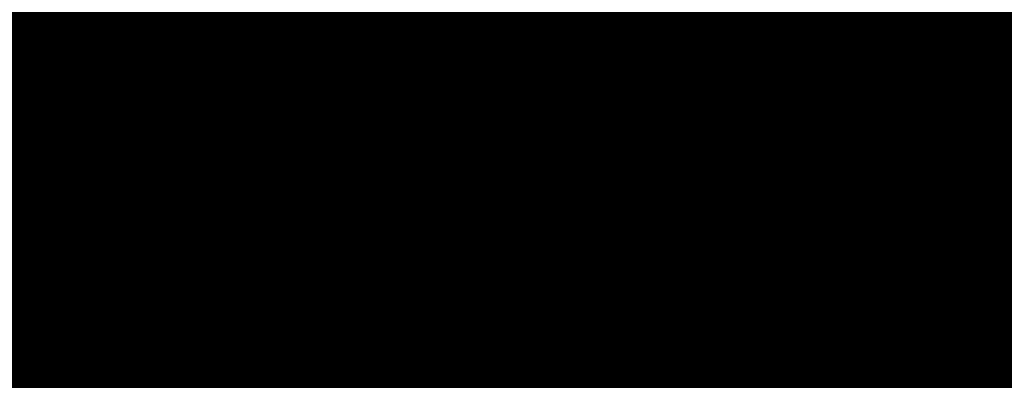
# Model space of a CAD drawing. Extents: x -18424 to 18190, y -15098 to 16756.
# Drawn here: x -5279 to -4936, y -3771 to -3645 of the extents above; entities that cross this region are included whole.
import ezdxf
from ezdxf.enums import TextEntityAlignment as Align

# ---------------------------------------------------------------- set-up
doc = ezdxf.new("R2010")
doc.units = 0
doc.header["$MEASUREMENT"] = 0
for name, color, linetype in [('hatch', 7, 'Continuous'), ('KOTI-ext', 7, 'Continuous'), ('Objects', 7, 'Continuous')]:
    doc.layers.add(name, color=color, linetype=linetype)
doc.styles.add('GENERATED_STYLE_1', font='txt')
doc.linetypes.add('Double Slash', pattern='A,0,[1,situ1.Shx,S=15.67901240454779,R=0,X=0,Y=0],-1975.555562973022,0', length=1975.555562973022)
doc.dimstyles.new('Dimstyle_1C483', dxfattribs={"dimtxt": 200, "dimasz": 75, "dimexe": 0.18, "dimexo": 0, "dimgap": 0.09, "dimtad": 1, "dimdec": 0, "dimzin": 0, "dimdsep": 46, "dimtxsty": 'GENERATED_STYLE_1', "dimblk": 'ARROWHEAD_1', "dimblk1": 'ARROWHEAD_1', "dimblk2": 'ARROWHEAD_1', "dimcen": 0.09, "dimclrd": 251, "dimclre": 251, "dimclrt": 171, "dimadec": 0, "dimazin": 0, "dimtfac": 1, "dimtdec": 4, "dimtmove": 0, "dimatfit": 0, "dimfxl": 0, "dimtolj": 1, "dimtzin": 0, "dimarcsym": 0})

# ---------------------------------------------------------------- blocks, each defined once
blk = doc.blocks.new('*X485')
at = {"layer": 'hatch', "color": 31, "linetype": 'Continuous', "const_width": 7.000000000000001}
for points in [[(-5225.843657189626, -3630.188923085162), (-5213.266751675234, -3646.66329764755)], [(-5255.369139351229, -3650.129919251372), (-5229.677138703043, -3634.108089377524)], [(-5162.524955959843, -3645.724248026233), (-5172.223088008813, -3633.929155623633)], [(-5230.868683039914, -3638.197135901416), (-5239.529056416733, -3645.808406650359)], [(-5216.219423970054, -3645.814588501243), (-5220.377728959697, -3640.415492836754)], [(-5158.371943664994, -3641.386798288022), (-5159.415018699615, -3642.494519616893)], [(-5157.330473459111, -3645.426105930414), (-5143.614636963585, -3641.889699119282)], [(-5130.319251259725, -3641.890163813996), (-5127.049736709074, -3648.965758245518)], [(-5161.869648055414, -3648.36475784077), (-5162.524955959843, -3645.724248026233)], [(-5146.160606234896, -3642.807789551453), (-5160.086887603936, -3649.069793646385)], [(-5159.415018699615, -3642.494519616893), (-5159.292012988893, -3643.619391794399)], [(-5159.292012988893, -3643.619391794399), (-5158.420014928121, -3644.761208477414)], [(-5158.420014928121, -3644.761208477414), (-5157.330473459111, -3645.426105930414)], [(-5138.776754146895, -3643.558419952186), (-5146.160606234896, -3642.807789551453)], [(-5132.960005969519, -3649.379497340111), (-5138.776754146895, -3643.558419952186)], [(-5239.529056416733, -3645.808406650359), (-5243.464908678729, -3656.257908454998)], [(-5214.474731636817, -3650.783757729073), (-5216.219423970054, -3645.814588501243)], [(-5213.266751675234, -3646.66329764755), (-5208.311920892977, -3655.190517373884)], [(-5160.086887603936, -3649.069793646385), (-5171.911090397258, -3657.884452835554)], [(-5168.715989582997, -3651.624063232191), (-5161.869648055414, -3648.36475784077)], [(-5282.935213705837, -3651.241791201115), (-5275.356262589274, -3659.868525138769)], [(-5267.557793022724, -3657.173120791097), (-5255.369139351229, -3650.129919251372)], [(-5213.909878773256, -3655.245990648777), (-5214.474731636817, -3650.783757729073)], [(-5212.856733144375, -3651.578125003236), (-5213.363369939096, -3652.403347056005)], [(-5213.363369939096, -3652.403347056005), (-5212.806990305775, -3655.066262108917)], [(-5212.014526857631, -3651.183518508333), (-5212.856733144375, -3651.578125003236)], [(-5211.394670234267, -3651.251233572862), (-5212.014526857631, -3651.183518508333)], [(-5210.853844615478, -3651.90212282958), (-5211.394670234267, -3651.251233572862)], [(-5210.610351233146, -3652.465387949153), (-5210.853844615478, -3651.90212282958)], [(-5210.52827032813, -3652.960163819373), (-5210.610351233146, -3652.465387949153)], [(-5175.037771006873, -3655.820507999273), (-5168.715989582997, -3651.624063232191)], [(-5131.65569598273, -3652.126366081641), (-5132.960005969519, -3649.379497340111)], [(-5261.177635830224, -3655.458038333945), (-5268.997305414135, -3660.684792397039)], [(-5255.094436615625, -3653.411873340097), (-5261.177635830224, -3655.458038333945)], [(-5244.575183260299, -3661.895231785137), (-5255.094436615625, -3653.411873340097)], [(-5212.583220567547, -3659.995965346035), (-5213.909878773256, -3655.245990648777)], [(-5212.806990305775, -3655.066262108917), (-5211.754898230296, -3658.599432991678)], [(-5210.61433727913, -3653.319426334116), (-5210.52827032813, -3652.960163819373)], [(-5209.864552830713, -3654.631529503705), (-5210.61433727913, -3653.319426334116)], [(-5207.224471466988, -3658.450301909201), (-5209.864552830713, -3654.631529503705)], [(-5208.311920892977, -3655.190517373884), (-5203.3316851413, -3662.448223560415)], [(-5179.760611185874, -3660.146610513737), (-5175.037771006873, -3655.820507999273)], [(-5275.356262589274, -3659.868525138769), (-5267.557793022724, -3657.173120791097)], [(-5243.464908678729, -3656.257908454998), (-5241.3420587241, -3661.091227098677)], [(-5211.754898230296, -3658.599432991678), (-5211.026465856265, -3660.666411003629)], [(-5205.764269278826, -3661.061531073718), (-5207.224471466988, -3658.450301909201)], [(-5171.911090397258, -3657.884452835554), (-5177.848818610633, -3660.977667288551)], [(-5268.997305414135, -3660.684792397039), (-5264.874816236646, -3675.824833686401)], [(-5238.084723549477, -3673.29447905154), (-5244.575183260299, -3661.895231785137)], [(-5241.3420587241, -3661.091227098677), (-5235.568640271677, -3665.866417239589)], [(-5211.780195218604, -3662.552880438034), (-5212.583220567547, -3659.995965346035)], [(-5210.816699584881, -3665.254002041528), (-5211.780195218604, -3662.552880438034)], [(-5211.026465856265, -3660.666411003629), (-5210.463805289793, -3661.893464601451)], [(-5210.463805289793, -3661.893464601451), (-5210.151058586082, -3662.972562116576)], [(-5205.255427057453, -3662.140312237977), (-5205.764269278826, -3661.061531073718)], [(-5205.072023897922, -3663.306296143774), (-5205.255427057453, -3662.140312237977)], [(-5203.3316851413, -3662.448223560415), (-5199.067196726231, -3666.599917946687)], [(-5177.848818610633, -3660.977667288551), (-5187.712906599629, -3671.320965274233)], [(-5182.129612082415, -3662.951882370616), (-5179.760611185874, -3660.146610513737)], [(-5292.472851260176, -3676.519950240506), (-5281.4521444421, -3663.957070305978)], [(-5281.4521444421, -3663.957070305978), (-5266.164821420361, -3677.213435889184)], [(-5235.568640271677, -3665.866417239589), (-5232.032592737526, -3672.477973527004)], [(-5210.338234906195, -3666.359589848528), (-5210.816699584881, -3665.254002041528)], [(-5210.151058586082, -3662.972562116576), (-5209.290535588745, -3664.503290242066)], [(-5209.290535588745, -3664.503290242066), (-5208.785080956392, -3665.125399199678)], [(-5208.219527206375, -3666.165694688816), (-5209.191972141405, -3666.386404842538)], [(-5208.785080956392, -3665.125399199678), (-5208.202167957317, -3665.454200034046)], [(-5207.179729960047, -3666.270918450999), (-5208.219527206375, -3666.165694688816)], [(-5208.202167957317, -3665.454200034046), (-5207.730577560812, -3665.488596550566)], [(-5207.730577560812, -3665.488596550566), (-5207.227175597505, -3665.287195649596)], [(-5207.227175597505, -3665.287195649596), (-5206.488741080233, -3664.970344282396)], [(-5205.370836103442, -3665.208288547847), (-5207.179729960047, -3666.270918450999)], [(-5206.488741080233, -3664.970344282396), (-5205.951399080443, -3664.673255476182)], [(-5205.951399080443, -3664.673255476182), (-5205.428953156097, -3664.38715150633)], [(-5205.428953156097, -3664.38715150633), (-5205.148256818221, -3663.8802831373)], [(-5204.354694436141, -3664.183519523407), (-5205.370836103442, -3665.208288547847)], [(-5205.148256818221, -3663.8802831373), (-5205.072023897922, -3663.306296143774)], [(-5203.599268610054, -3663.733316311348), (-5204.354694436141, -3664.183519523407)], [(-5203.012657469933, -3663.850612831084), (-5203.599268610054, -3663.733316311348)], [(-5202.75798865496, -3664.308515955648), (-5203.012657469933, -3663.850612831084)], [(-5201.59959584114, -3665.768862533515), (-5202.75798865496, -3664.308515955648)], [(-5200.026107050994, -3667.844975924056), (-5201.59959584114, -3665.768862533515)], [(-5184.889888738008, -3666.355953500744), (-5182.129612082415, -3662.951882370616)], [(-5213.573748154359, -3670.577801105057), (-5210.437762366721, -3667.552931260477)], [(-5210.437762366721, -3667.552931260477), (-5210.338234906195, -3666.359589848528)], [(-5209.904094920766, -3667.105796926322), (-5210.030504712343, -3668.14642854556)], [(-5210.030504712343, -3668.14642854556), (-5209.692568399049, -3669.171224736297)], [(-5209.191972141405, -3666.386404842538), (-5209.904094920766, -3667.105796926322)], [(-5209.692568399049, -3669.171224736297), (-5208.90207441867, -3670.616074623594)], [(-5199.197417046887, -3669.345488942888), (-5200.026107050994, -3667.844975924056)], [(-5198.84962390376, -3670.654981768064), (-5199.197417046887, -3669.345488942888)], [(-5199.067196726231, -3666.599917946687), (-5195.833596127371, -3669.52435799521)], [(-5195.833596127371, -3669.52435799521), (-5193.677314415391, -3670.191168708346)], [(-5193.677314415391, -3670.191168708346), (-5184.889888738008, -3666.355953500744)], [(-5232.032592737526, -3672.477973527004), (-5231.259313465951, -3674.205345928261)], [(-5217.29884289688, -3674.263150922218), (-5213.573748154359, -3670.577801105057)], [(-5208.90207441867, -3670.616074623594), (-5207.657972601723, -3672.374872719036)], [(-5207.657972601723, -3672.374872719036), (-5206.492715667988, -3673.302054647238)], [(-5202.851144410756, -3673.86973423302), (-5200.73001485224, -3672.860797044162)], [(-5200.73001485224, -3672.860797044162), (-5198.947312003094, -3671.749152213053)], [(-5198.947312003094, -3671.749152213053), (-5198.590891791736, -3671.162197806608)], [(-5198.590891791736, -3671.162197806608), (-5198.84962390376, -3670.654981768064)], [(-5187.712906599629, -3671.320965274233), (-5186.247236297173, -3676.623276604776)], [(-5264.874816236646, -3675.824833686401), (-5253.412996717097, -3689.770341787389)], [(-5232.621083844151, -3677.885980134743), (-5238.084723549477, -3673.29447905154)], [(-5231.259313465951, -3674.205345928261), (-5228.704542442566, -3678.072531248512)], [(-5222.84992428937, -3678.072301265428), (-5217.29884289688, -3674.263150922218)], [(-5214.145008295997, -3678.382071734096), (-5209.309371436236, -3676.363470665005)], [(-5209.309371436236, -3676.363470665005), (-5205.310138814854, -3674.634198310233)], [(-5206.492715667988, -3673.302054647238), (-5204.130468235004, -3674.055404892297)], [(-5205.310138814854, -3674.634198310233), (-5204.621167858415, -3674.465714918448)], [(-5204.621167858415, -3674.465714918448), (-5204.170503500912, -3675.001894913535)], [(-5204.170503500912, -3675.001894913535), (-5200.235234407641, -3673.370064502083)], [(-5204.130468235004, -3674.055404892297), (-5202.851144410756, -3673.86973423302)], [(-5200.235234407641, -3673.370064502083), (-5192.986303071414, -3673.748047029228)], [(-5192.986303071414, -3673.748047029228), (-5188.124390262488, -3678.892631897808)], [(-5186.247236297173, -3676.623276604776), (-5181.705915188712, -3684.160625500357)], [(-5266.164821420361, -3677.213435889184), (-5265.658579789592, -3680.300437906953)], [(-5227.008588931668, -3687.495060125042), (-5232.621083844151, -3677.885980134743)], [(-5228.704542442566, -3678.072531248512), (-5228.139950619885, -3679.135500361353)], [(-5228.139950619885, -3679.135500361353), (-5227.622493060486, -3679.345088174028)], [(-5227.622493060486, -3679.345088174028), (-5226.901486837384, -3679.571241487313)], [(-5226.901486837384, -3679.571241487313), (-5225.368356077055, -3679.211440104209)], [(-5225.368356077055, -3679.211440104209), (-5222.84992428937, -3678.072301265428)], [(-5219.798073821955, -3682.038159960933), (-5214.145008295997, -3678.382071734096)], [(-5188.124390262488, -3678.892631897808), (-5182.908776052439, -3687.296213852612)], [(-5265.658579789592, -3680.300437906953), (-5263.58777386327, -3684.543925341671)], [(-5221.819191610236, -3683.923688759217), (-5219.798073821955, -3682.038159960933)], [(-5263.58777386327, -3684.543925341671), (-5251.216353358835, -3699.814996533337)], [(-5222.816432118991, -3686.51077486565), (-5222.810586347337, -3685.952513991183)], [(-5222.052862613643, -3687.441166649574), (-5222.816432118991, -3686.51077486565)], [(-5222.810586347337, -3685.952513991183), (-5222.741643195868, -3685.200023368834)], [(-5222.741643195868, -3685.200023368834), (-5221.819191610236, -3683.923688759217)], [(-5181.705915188712, -3684.160625500357), (-5180.50629376547, -3685.647631246645)], [(-5253.412996717097, -3689.770341787389), (-5251.801578905999, -3695.182909683724)], [(-5227.907264973564, -3692.313909831301), (-5227.008588931668, -3687.495060125042)], [(-5219.467750583365, -3691.288135985819), (-5222.052862613643, -3687.441166649574)], [(-5237.727303154779, -3699.96358034178), (-5227.907264973564, -3692.313909831301)], [(-5218.171382465886, -3692.666978235122), (-5219.467750583365, -3691.288135985819)], [(-5213.431435669085, -3698.476385525797), (-5218.171382465886, -3692.666978235122)], [(-5251.801578905999, -3695.182909683724), (-5247.308221908013, -3701.424662026307)], [(-5232.029006759267, -3701.730659565732), (-5228.714733701389, -3696.652826928463)], [(-5228.714733701389, -3696.652826928463), (-5221.214858529504, -3694.099725917098)], [(-5221.214858529504, -3694.099725917098), (-5215.133729237195, -3700.510369423667)], [(-5251.216353358835, -3699.814996533337), (-5241.86833863655, -3714.357148357372)], [(-5243.976072813268, -3701.377815186382), (-5237.727303154779, -3699.96358034178)], [(-5215.133729237195, -3700.510369423667), (-5212.158665560029, -3707.367479031223)], [(-5209.634865222954, -3705.635648016608), (-5213.431435669085, -3698.476385525797)], [(-5247.308221908013, -3701.424662026307), (-5243.976072813268, -3701.377815186382)], [(-5234.725608405734, -3705.052946015248), (-5232.029006759267, -3701.730659565732)], [(-5241.752750108861, -3708.192820798426), (-5237.647316487029, -3707.127910688616)], [(-5237.647316487029, -3707.127910688616), (-5234.725608405734, -3705.052946015248)], [(-5239.349989909375, -3714.043622611096), (-5241.752750108861, -3708.192820798426)], [(-5241.86833863655, -3714.357148357372), (-5243.251229924422, -3716.427519727495)], [(-5234.078401756686, -3722.408795263686), (-5239.349989909375, -3714.043622611096)], [(-5277.984013642138, -3727.504858569444), (-5290.326345123141, -3716.221762035634)], [(-5243.251229924422, -3716.427519727495), (-5249.97849956977, -3720.412964703748)], [(-5249.97849956977, -3720.412964703748), (-5257.684926139081, -3724.299322501544)], [(-5243.103488274012, -3721.034909722518), (-5246.337229190844, -3722.553006873255)], [(-5239.866229841119, -3722.310811172071), (-5243.103488274012, -3721.034909722518)], [(-5257.684926139081, -3724.299322501544), (-5268.628502352684, -3730.209517560522)], [(-5246.337229190844, -3722.553006873255), (-5253.508317446199, -3726.913089530233)], [(-5237.21930496729, -3724.564082080206), (-5239.866229841119, -3722.310811172071)], [(-5282.296752497448, -3730.5773488983), (-5285.793418887947, -3725.827497644875)], [(-5271.899910178563, -3730.549165818719), (-5277.984013642138, -3727.504858569444)], [(-5253.508317446199, -3726.913089530233), (-5262.288533221319, -3729.545159744406)], [(-5278.940571594921, -3736.549088182744), (-5282.296752497448, -3730.5773488983)], [(-5270.224714307423, -3731.151884105541), (-5272.636739240365, -3732.104452844767)], [(-5268.628502352684, -3730.209517560522), (-5271.899910178563, -3730.549165818719)], [(-5268.766866726717, -3731.470333212092), (-5270.224714307423, -3731.151884105541)], [(-5267.219794539834, -3732.419192039653), (-5268.766866726717, -3731.470333212092)], [(-5263.277729735549, -3731.163725187409), (-5263.557050390992, -3731.992762282148)], [(-5263.142301666046, -3730.495330417572), (-5263.277729735549, -3731.163725187409)], [(-5262.288533221319, -3729.545159744406), (-5263.142301666046, -3730.495330417572)], [(-5275.461253436146, -3732.304838227713), (-5275.809537535339, -3733.101573868701)], [(-5275.809537535339, -3733.101573868701), (-5275.717937835722, -3733.410216094574)], [(-5275.717937835722, -3733.410216094574), (-5275.62621193103, -3734.101196039288)], [(-5275.62621193103, -3734.101196039288), (-5275.323448411812, -3734.650633878864)], [(-5273.994054103748, -3731.702819968358), (-5275.461253436146, -3732.304838227713)], [(-5275.323448411812, -3734.650633878864), (-5273.734269319725, -3738.593942458336)], [(-5272.636739240365, -3732.104452844767), (-5273.994054103748, -3731.702819968358)], [(-5266.100782646547, -3733.126391659931), (-5267.219794539834, -3732.419192039653)], [(-5265.253970879319, -3734.412237404397), (-5266.100782646547, -3733.126391659931)], [(-5265.919564053627, -3735.46048157904), (-5265.253970879319, -3734.412237404397)], [(-5263.557050390992, -3731.992762282148), (-5263.288935421501, -3732.606409741535)], [(-5263.288935421501, -3732.606409741535), (-5262.76056932263, -3733.80632159748)], [(-5262.76056932263, -3733.80632159748), (-5261.90258774662, -3734.495561892278)], [(-5261.90258774662, -3734.495561892278), (-5259.960799960466, -3735.927892113296)], [(-5278.416279525555, -3738.653296016073), (-5278.940571594921, -3736.549088182744)], [(-5268.25521971124, -3738.924825478535), (-5267.605715256041, -3736.999942335956)], [(-5267.605715256041, -3736.999942335956), (-5266.883497810703, -3736.021044693093)], [(-5266.883497810703, -3736.021044693093), (-5265.919564053627, -3735.46048157904)], [(-5262.700688043521, -3738.337423965163), (-5264.737164964103, -3738.473362894932)], [(-5258.03825200633, -3738.850037131476), (-5262.700688043521, -3738.337423965163)], [(-5259.960799960466, -3735.927892113296), (-5258.912871950894, -3736.298941625065)], [(-5258.912871950894, -3736.298941625065), (-5254.695354426492, -3736.556141840951)], [(-5284.047208422243, -3742.724892623965), (-5279.775907435416, -3740.476221977431)], [(-5279.775907435416, -3740.476221977431), (-5278.416279525555, -3738.653296016073)], [(-5274.946667940446, -3740.322189999801), (-5278.281352934897, -3742.530504274398)], [(-5272.654940697184, -3739.560870102929), (-5274.946667940446, -3740.322189999801)], [(-5273.734269319725, -3738.593942458336), (-5272.652091000414, -3738.976772172506)], [(-5269.535099511789, -3741.274015692656), (-5272.654940697184, -3739.560870102929)], [(-5272.652091000414, -3738.976772172506), (-5271.982231915092, -3739.519794466416)], [(-5271.982231915092, -3739.519794466416), (-5270.681620672973, -3740.192342193654)], [(-5270.681620672973, -3740.192342193654), (-5269.954523214754, -3740.185096553945)], [(-5269.954523214754, -3740.185096553945), (-5269.246790429135, -3740.038169218326)], [(-5268.553466582919, -3742.545320310071), (-5269.535099511789, -3741.274015692656)], [(-5269.246790429135, -3740.038169218326), (-5268.25521971124, -3738.924825478535)], [(-5266.019380558623, -3739.200249113007), (-5266.965570864437, -3739.827671791345)], [(-5266.965570864437, -3739.827671791345), (-5266.696856489981, -3740.378698652099)], [(-5266.696856489981, -3740.378698652099), (-5264.632276321967, -3743.37485458759)], [(-5264.737164964103, -3738.473362894932), (-5266.019380558623, -3739.200249113007)], [(-5278.281352934897, -3742.530504274398), (-5285.541031069384, -3745.193672447602)], [(-5268.229279023747, -3743.252573188363), (-5268.553466582919, -3742.545320310071)], [(-5266.975270920557, -3744.982616760098), (-5268.229279023747, -3743.252573188363)]]:
    blk.add_lwpolyline(points, dxfattribs=at)
at = {"layer": 'hatch', "color": 31, "linetype": 'Continuous'}
for p in [(-5213.266751675234, -3646.66329764755), (-5235.568640271677, -3665.866417239589), (-5227.622493060486, -3679.345088174028), (-5227.622493060486, -3679.345088174028), (-5222.810586347337, -3685.952513991183), (-5222.810586347337, -3685.952513991183), (-5213.431435669085, -3698.476385525797), (-5266.883497810703, -3736.021044693093)]:
    blk.add_point(p, dxfattribs=at)
blk = doc.blocks.new('HATCH_612', base_point=(-5300.563296023402, -3768.030709249135))
at = {"layer": 'hatch', "color": 31, "linetype": 'Continuous'}
blk.add_blockref('*X485', (0, 0), dxfattribs=at)
blk = doc.blocks.new('PLR_A1194ZA')
at = {"layer": 'Objects', "color": 0, "linetype": 'ByBlock', "const_width": 18.00000071525574}
for points in [[(0.2211560029536486, 0.635985005646944), (0.184948998503387, 0.5170649848878384)], [(0.23180500138551, 0.5158150102943182), (0.2211560029536486, 0.635985005646944)], [(-0.1097769942134619, 0.4238380119204521), (-0.08444999693892896, 0.5131159909069538)], [(-0.08444999693892896, 0.5131159909069538), (-0.07419000030495226, 0.4180439747869968)], [(0.1543089980259538, 0.4285719711333513), (0.184948998503387, 0.5170649848878384)], [(0.23180500138551, 0.5158150102943182), (0.2405229955911636, 0.4154520109295845)], [(-0.003359000038472004, 0.3711029887199402), (0.03605399979278445, 0.4394319839775562)], [(0.03605399979278445, 0.4394319839775562), (0.02477100060787052, 0.3589389845728874)], [(-0.1097769942134619, 0.4238380119204521), (-0.1307960017584264, 0.3492499934509397)], [(-0.0637599965557456, 0.3467669943347573), (-0.07419000030495226, 0.4180439747869968)], [(0.1543089980259538, 0.4285719711333513), (0.1218219986185431, 0.292377988807857)], [(0.1867949962615967, 0.294252997264266), (0.2405229955911636, 0.4154520109295845)], [(0.4017340019345284, 0.3958649933338165), (0.5185320042073727, 0.4260729998350143)], [(0.5185320042073727, 0.4260729998350143), (0.4186019767075777, 0.3521329956129193)], [(-0.2554349834099412, 0.3576289862394333), (-0.3393529914319515, 0.3972509875893593)], [(-0.3393529914319515, 0.3972509875893593), (-0.2744699828326702, 0.3270079847425222)], [(-0.1371650025248528, 0.346775003708899), (-0.1981070032343268, 0.3968569915741682)], [(-0.1981070032343268, 0.3968569915741682), (-0.1592119922861457, 0.3254879964515567)], [(0.4017340019345284, 0.3958649933338165), (0.3042459953576326, 0.3704709932208061)], [(-0.003359000038472004, 0.3711029887199402), (-0.03617100010160357, 0.3139890031889081)], [(0.01856799935922027, 0.2980229910463095), (0.02477100060787052, 0.3589389845728874)], [(0.208035996183753, 0.2792589832097292), (0.3042459953576326, 0.3704709932208061)], [(-0.4086540080606937, 0.2602099906653166), (-0.4557409789413214, 0.3507819958031178)], [(-0.4557409789413214, 0.3507819958031178), (-0.3757969941943884, 0.2824229886755347)], [(-0.2554349834099412, 0.3576289862394333), (-0.1854180009104311, 0.3244219813495874)], [(-0.1371650025248528, 0.346775003708899), (-0.08634799742139876, 0.3048660000786185)], [(-0.1076229964382946, 0.2499369904398918), (-0.1307960017584264, 0.3492499934509397)], [(-0.0637599965557456, 0.3467669943347573), (-0.05879399832338095, 0.2391780028119683)], [(0.3454789984971285, 0.2936279866844416), (0.4186019767075777, 0.3521329956129193)], [(-0.2276259940117598, 0.2722820034250617), (-0.2744699828326702, 0.3270079847425222)], [(-0.1258299918845296, 0.2416610019281507), (-0.1854180009104311, 0.3244219813495874)], [(-0.1319639966823161, 0.2706540049985051), (-0.1592119922861457, 0.3254879964515567)], [(-0.05441699759103358, 0.2242780057713389), (-0.08634799742139876, 0.3048660000786185)], [(-0.03769100003410131, 0.2273189835250378), (-0.03617100010160357, 0.3139890031889081)], [(-0.3136700019240379, 0.2332380041480064), (-0.3757969941943884, 0.2824229886755347)], [(0.01856799935922027, 0.2980229910463095), (0.0003219999825887498, 0.2083119936287403)], [(0.1218219986185431, 0.292377988807857), (0.1193229923956096, 0.1986669842153788)], [(0.1299439929425716, 0.1911700004711747), (0.1867949962615967, 0.294252997264266)], [(0.3454789984971285, 0.2936279866844416), (0.2280279994010925, 0.2174099907279015)], [(-0.2276259940117598, 0.2722820034250617), (-0.1498310011811554, 0.1977979904040694)], [(-0.1319639966823161, 0.2706540049985051), (-0.08330699638463557, 0.1931070000864565)], [(0.1299439929425716, 0.1911700004711747), (0.208035996183753, 0.2792589832097292)], [(-0.4086540080606937, 0.2602099906653166), (-0.3692029975354671, 0.1846469938755035)], [(-0.07948499987833202, 0.1638659974560142), (-0.1076229964382946, 0.2499369904398918)], [(-0.3136700019240379, 0.2332380041480064), (-0.2285199938341975, 0.1508640008978546)], [(-0.07948499987833202, 0.1638659974560142), (-0.1258299918845296, 0.2416610019281507)], [(-0.05879399832338095, 0.2391780028119683), (-0.0703809957485646, 0.1680039917118847)], [(-0.03236899792682379, 0.1505319960415363), (-0.05441699759103358, 0.2242780057713389)], [(-0.03236899792682379, 0.1505319960415363), (-0.03769100003410131, 0.2273189835250378)], [(0.0003219999825887498, 0.2083119936287403), (-0.02400699886493385, 0.1520529971458018)], [(0.2280279994010925, 0.2174099907279015), (0.140563992317766, 0.183673994615674)], [(-0.1498310011811554, 0.1977979904040694), (-0.08858799701556563, 0.1597279915586114)], [(-0.08330699638463557, 0.1931070000864565), (-0.04073199816048145, 0.1490119961090386)], [(0.06684499676339328, 0.1243229955434799), (0.1193229923956096, 0.1986669842153788)], [(-0.2757219830527902, 0.1226349966600537), (-0.3692029975354671, 0.1846469938755035)], [(-0.0703809957485646, 0.1680039917118847), (-0.04141499812249094, 0.1042780000716448)], [(-0.006271000165725127, 0.183856999501586), (-0.004995999915990978, 0.1500000013038516)], [(-0.004995999915990978, 0.1500000013038516), (-0.006271000165725127, 0.183856999501586)], [(0.140563992317766, 0.183673994615674), (0.08808599668554962, 0.109329994302243)], [(-0.2285199938341975, 0.1508640008978546), (-0.1840929966419935, 0.08514999644830823)], [(-0.09876899421215057, 0.159073993563652), (-0.07999399676918983, 0.1299059949815273)], [(-0.07999399676918983, 0.1299059949815273), (-0.09876899421215057, 0.159073993563652)], [(-0.05962199647910893, 0.09600199991837144), (-0.08858799701556563, 0.1597279915586114)], [(-0.03008899802807719, 0.09047099738381803), (-0.04073199816048145, 0.1490119961090386)], [(-0.02400699886493385, 0.1520529971458018), (-0.01336299901595339, 0.09351199842058122)], [(0.08622599998489022, 0.1590700005181134), (0.07000199984759092, 0.1299029914662242)], [(0.07000199984759092, 0.1299029914662242), (0.08622599998489022, 0.1590700005181134)], [(0.1823970000259578, 0.1643109950236976), (0.149316992610693, 0.1324919983744621)], [(0.1641970011405647, 0.1236539916135371), (0.1823970000259578, 0.1643109950236976)], [(0.1235089963302016, 0.109479995444417), (0.149316992610693, 0.1324919983744621)], [(0.494999997317791, 0.139999995008111), (0.4042040091007948, 0.1099999994039536)], [(0.4242039751261473, 0.07999999797903001), (0.494999997317791, 0.139999995008111)], [(-0.4752929788082838, 0.097314000595361), (-0.394192012026906, 0.1235609990544617)], [(-0.284051988273859, 0.1022730022668839), (-0.394192012026906, 0.1235609990544617)], [(-0.188257999252528, 0.07496899925172329), (-0.2757219830527902, 0.1226349966600537)], [(0.06684499676339328, 0.1243229955434799), (0.02186399942729622, 0.06059999577701092)], [(0.1235089963302016, 0.109479995444417), (0.0885179964825511, 0.07142399554140866)], [(0.1641970011405647, 0.1236539916135371), (0.1489399932324886, 0.08973099756985903)], [(0.3349999897181988, 0.08999999845400453), (0.4042040091007948, 0.1099999994039536)], [(-0.4752929788082838, 0.097314000595361), (-0.5723599810153246, 0.06571399862878025)], [(-0.188257999252528, 0.07496899925172329), (-0.284051988273859, 0.1022730022668839)], [(-0.05962199647910893, 0.09600199991837144), (-0.03479399892967194, 0.04137999785598367)], [(-0.01658599940128624, 0.04965600091964006), (-0.04141499812249094, 0.1042780000716448)], [(-0.004239999907440506, 0.04333499819040298), (-0.01336299901595339, 0.09351199842058122)], [(0.04310499934945256, 0.04560599918477237), (0.08808599668554962, 0.109329994302243)], [(0.1539389952085912, 0.09135499713011086), (0.1249040011316538, 0.07499899948015809)], [(0.1249040011316538, 0.07499899948015809), (0.1539389952085912, 0.09135499713011086)], [(0.0885179964825511, 0.07142399554140866), (0.07084299577400088, 0.04166399885434657)], [(0.1098009990528226, 0.06033100071363151), (0.1489399932324886, 0.08973099756985903)], [(0.3349999897181988, 0.08999999845400453), (0.2349999966099858, 0.04999999655410647)], [(0.4242039751261473, 0.07999999797903001), (0.3649999853223562, 0.02999999851454049)], [(-0.5723599810153246, 0.06571399862878025), (-0.4674260038882494, 0.05844099796377122)], [(-0.3886390011757612, 0.04997999640181661), (-0.4674260038882494, 0.05844099796377122)], [(-0.2701689954847097, 0.04905399982817471), (-0.1924229902215302, 0.06478799623437226)], [(-0.1211559982039034, 0.03563399950508028), (-0.1924229902215302, 0.06478799623437226)], [(0.07291699876077473, 0.0373349990695715), (0.1098009990528226, 0.06033100071363151)], [(0.1139499945566058, 0.05167399649508297), (0.1613850006833673, 0.06375800003297627)], [(0.1973839942365885, 0.05439500091597438), (0.1613850006833673, 0.06375800003297627)], [(0.1973839942365885, 0.05439500091597438), (0.2404739847406745, 0.04310699878260493)], [(-0.3886390011757612, 0.04997999640181661), (-0.2701689954847097, 0.04905399982817471)], [(-0.1211559982039034, 0.03563399950508028), (-0.06006999756209552, 0.01064399984898046)], [(0.07291699876077473, 0.0373349990695715), (0.1139499945566058, 0.05167399649508297)], [(0.1608439953997731, 0.03156400052830577), (0.1949489931575954, 0.03725999849848449)], [(0.2349999966099858, 0.04999999655410647), (0.1749999937601388, 0.009999999747378752)], [(0.2404739847406745, 0.04310699878260493), (0.1949489931575954, 0.03725999849848449)], [(0.1092599937692285, 0.02813699829857796), (0.07499099592678249, 0.03300599928479642)], [(0.1608439953997731, 0.03156400052830577), (0.1092599937692285, 0.02813699829857796)], [(0.2649999922141433, 0.009999999747378752), (0.3649999853223562, 0.02999999851454049)], [(0.1049999962560833, 0.009999999747378752), (0.1749999937601388, 0.009999999747378752)], [(0.1449999981559813, 0), (0.1787239918485284, -0.001143000008596573)], [(0.1787239918485284, -0.001143000008596573), (0.1449999981559813, 0)], [(0.1749999937601388, 0), (0.2649999922141433, 0.009999999747378752)], [(0.1749999937601388, 0), (0.2649999922141433, -0.009999999747378752)], [(-0.06678400095552206, -0.02401399979135022), (-0.1325319986790419, -0.06598099716939032)], [(0.1749999937601388, -0.009999999747378752), (0.1049999962560833, -0.009999999747378752)], [(0.2349999966099858, -0.04999999655410647), (0.1749999937601388, -0.009999999747378752)], [(0.2649999922141433, -0.009999999747378752), (0.3649999853223562, -0.02999999851454049)], [(0.4242039751261473, -0.07999999797903001), (0.3649999853223562, -0.02999999851454049)], [(0.003653000021586195, -0.06057299906387925), (0.02761599898803979, -0.1284689991734922)], [(0.3349999897181988, -0.08999999845400453), (0.2349999966099858, -0.04999999655410647)], [(-0.2092379843816161, -0.1149419927969575), (-0.1325319986790419, -0.06598099716939032)], [(-0.1348969992250204, -0.0749919970985502), (-0.1664820010773838, -0.09363300050608814)], [(-0.08233599946834147, -0.09510099771432579), (-0.05078900139778852, -0.07764199981465936)], [(-0.04634799843188375, -0.07993999752216041), (-0.07146300049498677, -0.1176120014861226)], [(-0.04634799843188375, -0.07993999752216041), (-0.06258100038394332, -0.1222059945575893)], [(0.4242039751261473, -0.07999999797903001), (0.494999997317791, -0.139999995008111)], [(-0.118542998097837, -0.08789699641056359), (-0.1952489954419434, -0.1368579920381308)], [(-0.1230719964951277, -0.1303229946643114), (-0.08233599946834147, -0.09510099771432579)], [(-0.03792499774135649, -0.1180719933472574), (-0.04190699837636203, -0.08223699987865984)], [(0.3349999897181988, -0.08999999845400453), (0.4042040091007948, -0.1099999994039536)], [(-0.4405220039188862, -0.1391900004819036), (-0.3029639832675457, -0.1130769960582256)], [(-0.3029639832675457, -0.1130769960582256), (-0.2092379843816161, -0.1149419927969575)], [(-0.07146300049498677, -0.1176120014861226), (-0.1033170032314956, -0.1574289985001087)], [(-0.04313199897296727, -0.1716709928587079), (-0.03792499774135649, -0.1180719933472574)], [(0.494999997317791, -0.139999995008111), (0.4042040091007948, -0.1099999994039536)], [(-0.2022439846768975, -0.1258999924175441), (-0.307859992608428, -0.1778919948264956)], [(-0.2022439846768975, -0.1258999924175441), (-0.2938709920272231, -0.1998079940676689)], [(-0.2330190036445856, -0.222656992264092), (-0.1952489954419434, -0.1368579920381308)], [(-0.1230719964951277, -0.1303229946643114), (-0.1478509977459908, -0.156462995801121)], [(-0.07999399676918983, -0.1298959949053824), (-0.09876899421215057, -0.1613479922525585)], [(-0.06258100038394332, -0.1222059945575893), (-0.07666999590583146, -0.1712119905278087)], [(0.05557299591600895, -0.2076799981296062), (0.02761599898803979, -0.1284689991734922)], [(0.05024799611419439, -0.1204809988848865), (0.0782049959525466, -0.1996919978410006)], [(-0.4405220039188862, -0.1391900004819036), (-0.5303449928760529, -0.1656789914704859)], [(-0.1820309902541339, -0.1898949965834618), (-0.1478509977459908, -0.156462995801121)], [(-0.1391220022924244, -0.1722369925118983), (-0.1033170032314956, -0.1574289985001087)], [(-0.6508219987154007, -0.1963109942153096), (-0.5303449928760529, -0.1656789914704859)], [(-0.1391220022924244, -0.1722369925118983), (-0.1820309902541339, -0.1898949965834618)], [(-0.06806399906054139, -0.2089899964630604), (-0.07666999590583146, -0.1712119905278087)], [(-0.04313199897296727, -0.1716709928587079), (-0.05014700000174344, -0.2069999929517508)], [(-0.307859992608428, -0.1778919948264956), (-0.4314289893954992, -0.2259209984913468)], [(-0.5312769673764706, -0.212540989741683), (-0.6508219987154007, -0.1963109942153096)], [(-0.5312769673764706, -0.212540989741683), (-0.4314289893954992, -0.2259209984913468)], [(-0.2938709920272231, -0.1998079940676689), (-0.3894619876518846, -0.2916689962148666)], [(-0.06806399906054139, -0.2089899964630604), (-0.05767999682575464, -0.2542139962315559)], [(-0.05767999682575464, -0.2542139962315559), (-0.05014700000174344, -0.2069999929517508)], [(0.03427299961913377, -0.2915499964728951), (0.05557299591600895, -0.2076799981296062)], [(0.06688899593427777, -0.2036859979853034), (0.1141499960795045, -0.3015349851921201)], [(0.06688899593427777, -0.2036859979853034), (0.09151799604296684, -0.3095229854807258)], [(0.1474319957196712, -0.2516119973734021), (0.0782049959525466, -0.1996919978410006)], [(-0.3146209986880422, -0.336433993652463), (-0.2330190036445856, -0.222656992264092)], [(0.2326339948922396, -0.3487949958071113), (0.1474319957196712, -0.2516119973734021)], [(0.02894799981731921, -0.4206849727779627), (0.03427299961913377, -0.2915499964728951)], [(-0.4193659871816635, -0.3878689836710691), (-0.3894619876518846, -0.2916689962148666)], [(0.09151799604296684, -0.3095229854807258), (0.1088239951059222, -0.4306689836084843)], [(0.1141499960795045, -0.3015349851921201), (0.1767199952155352, -0.4067060071974993)], [(-0.3146209986880422, -0.336433993652463), (-0.3764669876545668, -0.406753970310092)], [(0.2326339948922396, -0.3487949958071113), (0.2829039935022593, -0.4191190004348755)], [(-0.4193659871816635, -0.3878689836710691), (-0.4549769684672356, -0.5031350068747997)], [(-0.4549769684672356, -0.5031350068747997), (-0.3764669876545668, -0.406753970310092)], [(0.02894799981731921, -0.4206849727779627), (0.03395499952603132, -0.5069829989224672)], [(0.256944983266294, -0.4537319764494896), (0.1767199952155352, -0.4067060071974993)], [(0.3531139809638262, -0.5098799709230661), (0.2829039935022593, -0.4191190004348755)], [(0.07588999578729272, -0.5176339764147997), (0.1088239951059222, -0.4306689836084843)], [(0.256944983266294, -0.4537319764494896), (0.3531139809638262, -0.5098799709230661)], [(0.03626999969128519, -0.621707970276475), (0.03395499952603132, -0.5069829989224672)], [(0.07588999578729272, -0.5176339764147997), (0.03626999969128519, -0.621707970276475)]]:
    blk.add_lwpolyline(points, dxfattribs=at)
blk = doc.blocks.new('PLR_TREE-15F')
at = {"layer": 'Objects', "color": 0, "linetype": 'ByBlock', "const_width": 18.00000071525574}
for points in [[(0.2511691302061081, 3.621576726436615), (0.4925917834043503, 2.448894083499908)], [(0.587141141295433, 0.8814815431833267), (1.027496997267008, 3.612854331731796)], [(-0.5147016141563654, 3.522875905036926), (-0.2211310667917132, 2.467538230121136)], [(-0.7351972628384829, 2.379085123538971), (-1.505978871136904, 3.349019959568977)], [(1.615273579955101, 1.938344351947308), (1.871988922357559, 3.083660267293453)], [(-2.056264877319336, 2.995207160711288), (-0.3672809107229114, 0.527668884024024)], [(2.468935959041119, 2.576247416436672), (1.900090463459492, 1.522736810147762)], [(-3.003495745360851, 2.120228111743927), (-1.867211423814297, 1.742964796721935)], [(3.178707882761955, 1.553628873080015), (2.283846028149128, 0.7582093123346567)], [(-3.534223511815071, 0.9942382574081421), (-2.337433770298958, 1.028358936309814)], [(3.350229188799858, 0.777965597808361), (1.388330850750208, 0.3703506430611014)], [(3.495918959379196, 0.3499254584312439), (2.382974699139595, -0.09146365337073803)], [(-3.647833317518234, -0.2453655237331986), (-2.534888684749603, 0.1960235880687833)], [(2.203050069510937, -0.5291939247399569), (3.561608120799065, -0.2653594827279449)], [(-3.619852289557457, -0.7413649931550026), (-1.657954044640064, -0.333750038407743)], [(3.382309526205063, -0.8896783925592899), (2.185519598424435, -0.9237989783287048)], [(2.265598252415657, -2.552041411399841), (0.9316441603004932, -1.056795287877321)], [(-0.8451273664832115, -1.146841049194336), (-0.7714170031249523, -3.525926172733307)], [(-2.203685417771339, -1.233769115060568), (-3.158742934465408, -1.939869485795498)], [(2.851581573486328, -2.015668153762817), (1.715297251939774, -1.638404838740826)], [(-1.726474426686764, -1.762963086366653), (-2.13061049580574, -2.908279001712799)], [(-1.604126580059528, -3.189878165721893), (-1.429908536374569, -2.005345560610294)], [(1.967749558389187, -2.892232686281204), (1.02902315557003, -2.149089239537716)], [(0.07243948639370501, -2.293682098388672), (0.2198602072894573, -3.525926172733307)], [(0.8070013485848904, -2.293682098388672), (1.247992552816868, -3.349019959568977)], [(-0.4030832555145025, -3.517017140984535), (-0.6445059087127447, -2.344334125518799)]]:
    blk.add_lwpolyline(points, dxfattribs=at)
blk = doc.blocks.new('PSN_TREE-15F')
at = {"layer": 'Objects', "color": 0, "linetype": 'Double Slash', "const_width": 18.00000071525574}
for points in [[(0.587141141295433, 0.8814815431833267), (1.027496997267008, 3.612854331731796)], [(1.615273579955101, 1.938344351947308), (1.871988922357559, 3.083660267293453)], [(2.468935959041119, 2.576247416436672), (1.900090463459492, 1.522736810147762)], [(-3.003495745360851, 2.120228111743927), (-1.867211423814297, 1.742964796721935)], [(3.178707882761955, 1.553628873080015), (2.283846028149128, 0.7582093123346567)], [(-3.534223511815071, 0.9942382574081421), (-2.337433770298958, 1.028358936309814)], [(3.350229188799858, 0.777965597808361), (1.388330850750208, 0.3703506430611014)], [(3.495918959379196, 0.3499254584312439), (2.382974699139595, -0.09146365337073803)], [(-3.647833317518234, -0.2453655237331986), (-2.534888684749603, 0.1960235880687833)], [(2.203050069510937, -0.5291939247399569), (3.561608120799065, -0.2653594827279449)], [(-3.619852289557457, -0.7413649931550026), (-1.657954044640064, -0.333750038407743)], [(3.382309526205063, -0.8896783925592899), (2.185519598424435, -0.9237989783287048)], [(2.265598252415657, -2.552041411399841), (0.9316441603004932, -1.056795287877321)], [(-0.8451273664832115, -1.146841049194336), (-0.7714170031249523, -3.525926172733307)], [(-2.203685417771339, -1.233769115060568), (-3.158742934465408, -1.939869485795498)], [(2.851581573486328, -2.015668153762817), (1.715297251939774, -1.638404838740826)], [(-1.726474426686764, -1.762963086366653), (-2.13061049580574, -2.908279001712799)], [(-1.604126580059528, -3.189878165721893), (-1.429908536374569, -2.005345560610294)], [(1.967749558389187, -2.892232686281204), (1.02902315557003, -2.149089239537716)], [(0.07243948639370501, -2.293682098388672), (0.2198602072894573, -3.525926172733307)], [(0.8070013485848904, -2.293682098388672), (1.247992552816868, -3.349019959568977)], [(-0.4030832555145025, -3.517017140984535), (-0.6445059087127447, -2.344334125518799)]]:
    blk.add_lwpolyline(points, dxfattribs=at)
blk = doc.blocks.new('*D871')
at = {"layer": 'KOTI-ext', "color": 251, "linetype": 'Continuous', "const_width": 25}
for points in [[(-4289.154879152927, -5241.957946887414), (-4335.833425170948, -5173.933220929543)], [(-4247.44459843442, -5249.720194138268), (-4222.708334449741, -5232.746177404442)], [(-4788.825461467844, -5621.215575744549), (-4296.917126403781, -5283.668227605921)], [(-4208.528299667253, -5359.455200814646), (-4255.206845685274, -5291.430474856775)], [(-4830.535742186351, -5613.453328493694), (-4877.214288204373, -5545.428602535823)], [(-4863.034253421885, -5672.137625946027), (-4838.297989437206, -5655.163609212201)], [(-4749.909162700677, -5730.950582420926), (-4796.587708718699, -5662.925856463055)]]:
    blk.add_lwpolyline(points, dxfattribs=at)
for points in [[(-4302.1808624191, -5266.694210872094, 1), (-4242.180862419101, -5266.694210872094, 1)], [(-4843.561725452525, -5638.189592478375, 1), (-4783.561725452525, -5638.189592478375, 1)]]:
    blk.add_lwpolyline(points, format="xyb", close=True, dxfattribs=at)
at = {"layer": 'KOTI-ext', "color": 171, "style": 'GENERATED_STYLE_1', "oblique": -2.504478167265416e-06}
blk.add_text('5', height=133.34, rotation=34.45790195527897, dxfattribs=at).set_placement((-4429.815758010483, -5235.384711339331))
blk.add_text('656', height=200, rotation=34.45790195527897, dxfattribs=at).set_placement((-4398.966898116669, -5295.06110130902), align=Align.RIGHT)
blk = doc.blocks.new('ARROWHEAD_1')
at = {"color": 0, "linetype": 'Continuous'}
blk.add_line((0, 0), (-1, 0), dxfattribs=at)
blk.add_circle((0, 0), 0.25, dxfattribs=at)
blk = doc.blocks.new('*D875')
at = {"layer": 'KOTI-ext', "color": 251, "linetype": 'Continuous', "const_width": 25}
for points in [[(-5425.33419560435, -3176.171154444022), (-3858.087023314396, -5485.583872294074)], [(-3816.417362925839, -5493.561303152591), (-3748.152612461114, -5447.234487548787)], [(-3934.329204637637, -5573.580348286434), (-3866.064454172912, -5527.25353268263)]]:
    blk.add_lwpolyline(points, dxfattribs=at)
blk.add_lwpolyline([(-3871.240908549375, -5510.40741791761, 1), (-3811.240908549376, -5510.40741791761, 1)], format="xyb", close=True, dxfattribs=at)
at = {"layer": 'KOTI-ext', "color": 171, "style": 'GENERATED_STYLE_1', "oblique": -2.504478167265416e-06}
blk.add_text('2\xa0851', height=200, rotation=304.1621693125376, dxfattribs=at).set_placement((-4429.795264884704, -4597.932578808793))
blk = doc.blocks.new('*D888')
at = {"layer": 'KOTI-ext', "color": 251, "linetype": 'Continuous', "const_width": 25}
for points in [[(8525.962065323125, 4650.879374391686), (8572.640611341161, 4582.854648433825)], [(8639.087156044345, 4592.066417916809), (8614.350892059669, 4575.092401182978)], [(8564.878364090315, 4541.144367715317), (-4723.8357343576, -4577.567157108152)], [(8606.588644808822, 4533.382120464471), (8653.267190826858, 4465.357394506609)], [(-4812.224561094143, -4501.780183899445), (-4765.546015076108, -4569.804909857306)], [(-4773.308262326952, -4611.515190575814), (-4798.044526311628, -4628.489207309644)], [(-4731.597981608445, -4619.27743782666), (-4684.919435590411, -4687.302163784522)]]:
    blk.add_lwpolyline(points, dxfattribs=at)
for points in [[(8559.614628074993, 4558.118384449148, 1), (8619.61462807499, 4558.118384449148, 1)], [(-4778.571998342277, -4594.541173841983, 1), (-4718.571998342277, -4594.541173841983, 1)]]:
    blk.add_lwpolyline(points, format="xyb", close=True, dxfattribs=at)
at = {"layer": 'KOTI-ext', "color": 171, "style": 'GENERATED_STYLE_1', "oblique": -2.504478167265416e-06}
blk.add_text('5', height=133.34, rotation=34.45790195529035, dxfattribs=at).set_placement((2168.881877191962, 281.5701892375576))
blk.add_text('16\xa0176', height=200, rotation=34.45790195529035, dxfattribs=at).set_placement((2196.785796514613, 219.8729819542246), align=Align.RIGHT)
blk = doc.blocks.new('DIM_5', base_point=(-5543.364492229915, -3002.247938669181))
at = {"layer": 'KOTI-ext', "color": 251, "linetype": 'Continuous'}
dim = blk.add_linear_dim(base=(-5543.364492229915, -3002.247938669181), p1=(-5665.305955102872, -3302.768371801085), p2=(-4903.726700988966, -6231.446944949141), angle=304.16216931253757, dimstyle='Dimstyle_1C483', dxfattribs=at)
dim.commit()
dim.dimension.update_dxf_attribs({"geometry": '*D875', "text_midpoint": (-4262.819538981151, -4665.896591043075), "text_rotation": 304.1621693125376})

msp = doc.modelspace()

# ---------------------------------------------------------------- block references
at = {"layer": 'hatch', "color": 31, "linetype": 'Continuous'}
msp.add_blockref('HATCH_612', (-5300.563296023402, -3768.030709249135), dxfattribs=at)
at = {"layer": 'KOTI-ext', "color": 251, "linetype": 'Continuous'}
msp.add_blockref('DIM_5', (-5543.364492229915, -3002.247938669181), dxfattribs=at)
at = {"layer": 'Objects', "color": 72, "linetype": 'Continuous'}
for name, p, xscale, yscale, rotation in [('PLR_A1194ZA', (-6944.762749647801, -1967.007517579886), 179.586335254431, 166.9723883492428, 141.14675513085), ('PLR_A1194ZA', (-6280.676746553298, -2881.984126629585), 179.586335254431, 166.9723883492428, 141.14675513085), ('PLR_A1194ZA', (-3556.915439392233, -2998.780450092788), 179.5863352544309, 166.9723883492428, 241.2257045901652), ('PLR_A1194ZA', (-4653.066101761287, -3723.356572607358), 179.5863352544309, 166.9723883492428, 241.2257045901652), ('PLR_A1194ZA', (-6685.856503689855, -4589.293084741446), 179.586335254431, 166.9723883492428, 141.14675513085), ('PLR_A1194ZA', (-6669.956611093648, -4736.931810743227), 179.586335254431, 166.9723883492428, 141.14675513085), ('PLR_A1194ZA', (-6672.890724030368, -5075.509821972203), 179.586335254431, 166.9723883492428, 141.14675513085), ('PLR_TREE-15F', (-4413.179743829368, -3544.879866734826), 55.48280035594005, 55.96360094466757, 358.9756061694532), ('PLR_TREE-15F', (-5726.034287300645, -4102.261036964931), 83.22420053391008, 83.94540141700136, 358.9756061694532), ('PLR_TREE-15F', (-6167.279822541018, -4635.645003264303), 83.22420053391008, 83.94540141700136, 358.9756061694532)]:
    msp.add_blockref(name, p, dxfattribs=dict(at, xscale=xscale, yscale=yscale, rotation=rotation))
at = {"layer": 'Objects', "color": 72, "xscale": -34.67675022246253, "yscale": 34.97725059041723, "rotation": 212.1105497147017}
for p in [(-5085.599567520777, -3878.442456440018), (-4974.412037619048, -3947.272832093471)]:
    msp.add_blockref('PSN_TREE-15F', p, dxfattribs=at)

# ---------------------------------------------------------------- dimensions: what is measured, and where the dimension line sits
at = {"layer": 'KOTI-ext', "color": 251, "linetype": 'Continuous'}
dim = msp.add_aligned_dim(p1=(8231.18553575118, 5080.457721480598), p2=(-5107.001090666083, -4072.201836810542), distance=633.4901713795655, dimstyle='Dimstyle_1C483', dxfattribs=at)
dim.commit()
dim.dimension.update_dxf_attribs({"geometry": '*D888', "text_midpoint": (1645.480461041637, -37.15313944013747), "text_rotation": 34.45790195529035})
dim = msp.add_linear_dim(base=(-4272.180862419101, -5266.694210872094), p1=(-4710.868746173975, -5787.844249042092), p2=(-5494.691695486767, -3485.127056491365), angle=34.45790195527897, dimstyle='Dimstyle_1C483', dxfattribs=at)
dim.commit()
dim.dimension.update_dxf_attribs({"geometry": '*D871', "text_midpoint": (-4764.750253704594, -5424.782097199577), "text_rotation": 34.45790195527897})

doc.saveas('drawing.dxf')
